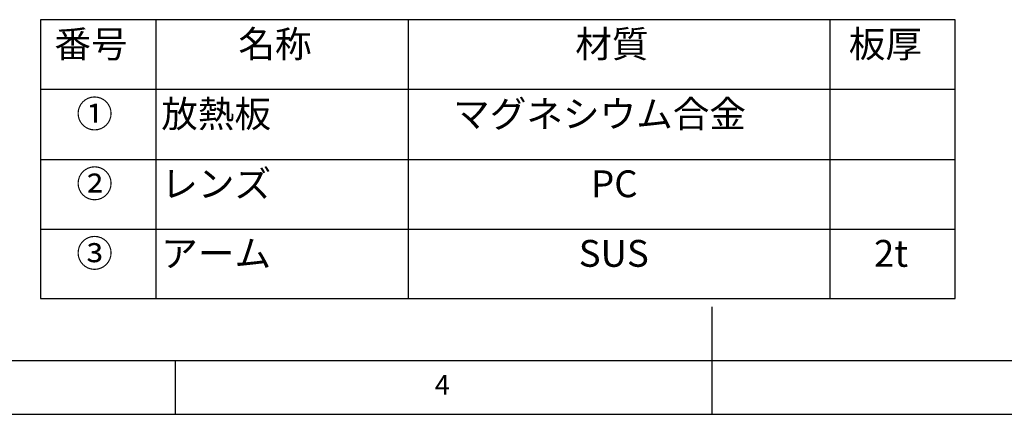
# Model space of a CAD drawing. Extents: x 5 to 419, y 5 to 292.
# Drawn here: x 145 to 237, y 5 to 42 of the extents above; entities that cross this region are included whole.
import ezdxf

# ---------------------------------------------------------------- set-up
doc = ezdxf.new("R2010")
doc.units = 0
doc.linetypes.add('CENTERX2', pattern=[20.32, 12.7, -2.54, 2.54, -2.54])
doc.layers.get('0').update_dxf_attribs({"linetype": 'CONTINUOUS'})
doc.layers.add('SLD-0', color=36, linetype='CONTINUOUS')
doc.layers.add('中心線', color=11, linetype='CENTERX2')
doc.styles.get("Standard").update_dxf_attribs({"font": 'msgothic.ttc'})

# ---------------------------------------------------------------- blocks, each defined once
blk = doc.blocks.new('SW_TABLEANNOTATION_0')
at = {"layer": '中心線', "color": 0, "linetype": 'CONTINUOUS'}
for p, q in [((0, 0), (0, -25.982)), ((85.244, 0), (0, 0)), ((10.762, 0), (10.762, -25.982)), ((34.276, 0), (34.276, -25.982)), ((73.554, 0), (73.554, -25.982)), ((85.244, -25.982), (85.244, 0)), ((0, -6.483), (85.244, -6.483)), ((0, -13.017), (85.244, -13.017)), ((0, -19.5), (85.244, -19.5)), ((0, -25.982), (85.244, -25.982))]:
    blk.add_line(p, q, dxfattribs=at)
at = {"layer": '中心線', "color": 0, "linetype": 'CONTINUOUS', "char_height": 2.5, "attachment_point": 1}
for s, insert in [('番号', (1.308, -1.02)), ('名称', (18.446, -1.02)), ('材質', (49.841, -1.02)), ('板厚', (75.325, -1.02)), ('①', (3.344, -7.529)), ('放熱板', (11.262, -7.529)), ('マグネシウム合金', (38.457, -7.529)), ('②', (3.344, -14.037)), ('レンズ', (11.262, -14.037)), ('PC', (51.307, -14.037)), ('③', (3.344, -20.52)), ('アーム', (11.262, -20.52)), ('SUS', (50.16, -20.52)), ('2t', (77.664, -20.52))]:
    blk.add_mtext(s, dxfattribs=dict(at, insert=insert))

msp = doc.modelspace()

# ---------------------------------------------------------------- linework, layer by layer
at = {"layer": 'SLD-0', "color": 0}
for p, q in [((210, 5), (210, 15)), ((10, 10), (237.929, 10)), ((160, 5), (160, 10)), ((5, 5), (415, 5))]:
    msp.add_line(p, q, dxfattribs=at)

# ---------------------------------------------------------------- block references
at = {"layer": '中心線', "color": 0}
msp.add_blockref('SW_TABLEANNOTATION_0', (147.419, 41.762), dxfattribs=at)

# ---------------------------------------------------------------- texts
at = {"color": 0, "linetype": 'CONTINUOUS', "insert": (184.167, 8.668), "char_height": 1.852, "attachment_point": 1}
msp.add_mtext('4', dxfattribs=at)

doc.saveas('drawing.dxf')
